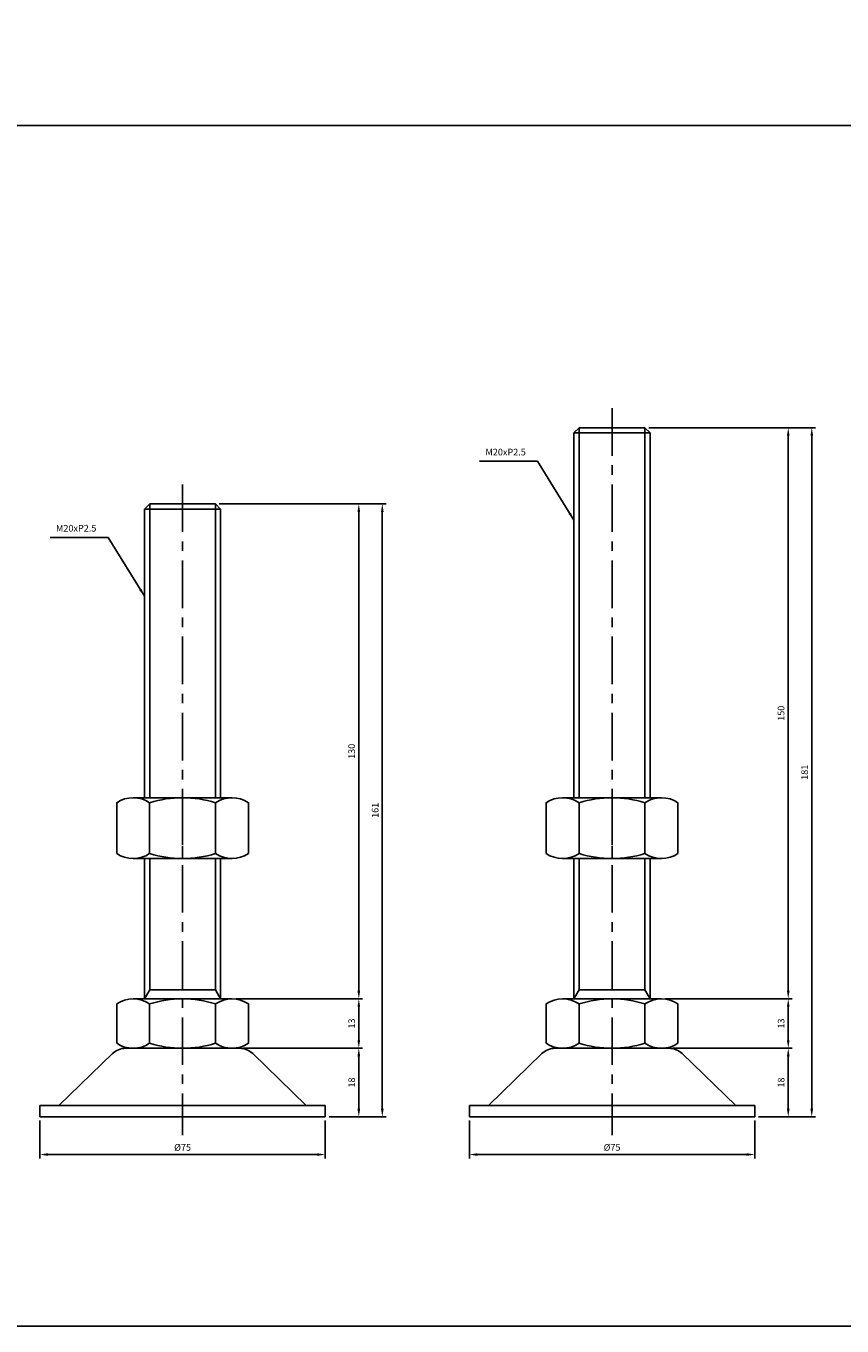
# Model space of a CAD drawing. Extents: x 3696 to 5925, y -40 to 1164.
# Drawn here: x 3847 to 4061, y -40 to 301 of the extents above; entities that cross this region are included whole.
import ezdxf

# ---------------------------------------------------------------- set-up
doc = ezdxf.new("R2010")
doc.units = 0
doc.header["$LTSCALE"] = 10
doc.header["$MEASUREMENT"] = 0
doc.linetypes.add('CENTER', pattern=[2, 1.25, -0.25, 0.25, -0.25])
doc.layers.get('0').update_dxf_attribs({"color": 1, "linetype": 'CONTINUOUS'})
doc.layers.get('DEFPOINTS').update_dxf_attribs({"linetype": 'CONTINUOUS'})
for name, color, linetype in [('1', 2, 'CONTINUOUS'), ('3', 1, 'CENTER'), ('CENTER', 1, 'CENTER')]:
    doc.layers.add(name, color=color, linetype=linetype)
doc.styles.get("Standard").update_dxf_attribs({"font": 'simplex.shx', "bigfont": 'gsg1.shx'})
doc.dimstyles.get("Standard").update_dxf_attribs({"dimscale": 0.5, "dimtxt": 3.5, "dimasz": 4.2, "dimexe": 2, "dimexo": 2, "dimgap": 2, "dimtad": 1, "dimdsep": 46, "dimtxsty": 'Standard', "dimcen": 0.09, "dimclrd": 256, "dimclre": 256, "dimclrt": 7, "dimazin": 2, "dimtfac": 1, "dimtmove": 0, "dimatfit": 0, "dimfxl": 0, "dimtolj": 1, "dimtzin": 0, "dimlwd": -1, "dimlwe": -1, "dimarcsym": 0})

# ---------------------------------------------------------------- blocks, each defined once
blk = doc.blocks.new('*D111')
at = {"transparency": 16777216}
for p, q in [((3903.99, 32.48), (3935.32, 32.48)), ((3934.32, 16.58), (3934.32, 30.38)), ((3926.51, 14.48), (3935.32, 14.48))]:
    blk.add_line(p, q, dxfattribs=at)
for points in [[(3933.97, 30.38), (3934.67, 30.38), (3934.32, 32.48)], [(3933.97, 16.58), (3934.67, 16.58), (3934.32, 14.48)]]:
    blk.add_solid(points, dxfattribs=at)
at = {"layer": 'DEFPOINTS', "color": 0, "transparency": 16777216}
for p in [(3902.99, 32.48), (3934.32, 32.48), (3925.51, 14.48)]:
    blk.add_point(p, dxfattribs=at)
at = {"color": 7, "transparency": 16777216, "insert": (3932.44, 23.48), "char_height": 1.75, "attachment_point": 5, "rotation": 90}
blk.add_mtext('\\A1;18', dxfattribs=at)
blk = doc.blocks.new('*D112')
at = {"transparency": 16777216}
for p, q in [((3850.51, 13.48), (3850.51, 3.57)), ((3925.51, 13.48), (3925.51, 3.57)), ((3852.61, 4.57), (3923.41, 4.57))]:
    blk.add_line(p, q, dxfattribs=at)
for points in [[(3852.61, 4.92), (3852.61, 4.22), (3850.51, 4.57)], [(3923.41, 4.92), (3923.41, 4.22), (3925.51, 4.57)]]:
    blk.add_solid(points, dxfattribs=at)
at = {"layer": 'DEFPOINTS', "color": 0, "transparency": 16777216}
for p in [(3850.51, 14.48), (3925.51, 14.48), (3925.51, 4.57)]:
    blk.add_point(p, dxfattribs=at)
at = {"color": 7, "transparency": 16777216, "insert": (3888.01, 6.44), "char_height": 1.75, "attachment_point": 5}
blk.add_mtext('\\A1;%%c75', dxfattribs=at)
blk = doc.blocks.new('*D113')
at = {"transparency": 16777216}
for p, q in [((3897.66, 175.48), (3935.32, 175.48)), ((3934.32, 173.38), (3934.32, 47.58)), ((3902, 45.48), (3935.32, 45.48))]:
    blk.add_line(p, q, dxfattribs=at)
for points in [[(3933.97, 173.38), (3934.67, 173.38), (3934.32, 175.48)], [(3933.97, 47.58), (3934.67, 47.58), (3934.32, 45.48)]]:
    blk.add_solid(points, dxfattribs=at)
at = {"layer": 'DEFPOINTS', "color": 0, "transparency": 16777216}
for p in [(3896.66, 175.48), (3901, 45.48), (3934.32, 45.48)]:
    blk.add_point(p, dxfattribs=at)
at = {"color": 7, "transparency": 16777216, "insert": (3932.44, 110.48), "char_height": 1.75, "attachment_point": 5, "rotation": 90}
blk.add_mtext('\\A1;130', dxfattribs=at)
blk = doc.blocks.new('*D114')
at = {"transparency": 16777216}
for p, q in [((3902, 45.48), (3935.32, 45.48)), ((3934.32, 43.38), (3934.32, 34.58)), ((3903.99, 32.48), (3935.32, 32.48))]:
    blk.add_line(p, q, dxfattribs=at)
for points in [[(3933.97, 43.38), (3934.67, 43.38), (3934.32, 45.48)], [(3933.97, 34.58), (3934.67, 34.58), (3934.32, 32.48)]]:
    blk.add_solid(points, dxfattribs=at)
at = {"layer": 'DEFPOINTS', "color": 0, "transparency": 16777216}
for p in [(3901, 45.48), (3902.99, 32.48), (3934.32, 32.48)]:
    blk.add_point(p, dxfattribs=at)
at = {"color": 7, "transparency": 16777216, "insert": (3932.44, 38.98), "char_height": 1.75, "attachment_point": 5, "rotation": 90}
blk.add_mtext('\\A1;13', dxfattribs=at)
blk = doc.blocks.new('*D115')
at = {"transparency": 16777216}
for p, q in [((3897.66, 175.48), (3941.49, 175.48)), ((3940.49, 173.38), (3940.49, 16.58)), ((3926.51, 14.48), (3941.49, 14.48))]:
    blk.add_line(p, q, dxfattribs=at)
for points in [[(3940.14, 173.38), (3940.84, 173.38), (3940.49, 175.48)], [(3940.14, 16.58), (3940.84, 16.58), (3940.49, 14.48)]]:
    blk.add_solid(points, dxfattribs=at)
at = {"layer": 'DEFPOINTS', "color": 0, "transparency": 16777216}
for p in [(3896.66, 175.48), (3925.51, 14.48), (3940.49, 14.48)]:
    blk.add_point(p, dxfattribs=at)
at = {"color": 7, "transparency": 16777216, "insert": (3938.62, 94.98), "char_height": 1.75, "attachment_point": 5, "rotation": 90}
blk.add_mtext('\\A1;161', dxfattribs=at)
blk = doc.blocks.new('*D116')
at = {"transparency": 16777216}
for p, q in [((4016.84, 32.48), (4048.17, 32.48)), ((4047.17, 16.58), (4047.17, 30.38)), ((4039.37, 14.48), (4048.17, 14.48))]:
    blk.add_line(p, q, dxfattribs=at)
for points in [[(4046.82, 30.38), (4047.52, 30.38), (4047.17, 32.48)], [(4046.82, 16.58), (4047.52, 16.58), (4047.17, 14.48)]]:
    blk.add_solid(points, dxfattribs=at)
at = {"layer": 'DEFPOINTS', "color": 0, "transparency": 16777216}
for p in [(4015.84, 32.48), (4047.17, 32.48), (4038.37, 14.48)]:
    blk.add_point(p, dxfattribs=at)
at = {"color": 7, "transparency": 16777216, "insert": (4045.29, 23.48), "char_height": 1.75, "attachment_point": 5, "rotation": 90}
blk.add_mtext('\\A1;18', dxfattribs=at)
blk = doc.blocks.new('*D117')
at = {"transparency": 16777216}
for p, q in [((3963.37, 13.48), (3963.37, 3.57)), ((4038.37, 13.48), (4038.37, 3.57)), ((3965.47, 4.57), (4036.27, 4.57))]:
    blk.add_line(p, q, dxfattribs=at)
for points in [[(3965.47, 4.92), (3965.47, 4.22), (3963.37, 4.57)], [(4036.27, 4.92), (4036.27, 4.22), (4038.37, 4.57)]]:
    blk.add_solid(points, dxfattribs=at)
at = {"layer": 'DEFPOINTS', "color": 0, "transparency": 16777216}
for p in [(3963.37, 14.48), (4038.37, 14.48), (4038.37, 4.57)]:
    blk.add_point(p, dxfattribs=at)
at = {"color": 7, "transparency": 16777216, "insert": (4000.87, 6.44), "char_height": 1.75, "attachment_point": 5}
blk.add_mtext('\\A1;%%c75', dxfattribs=at)
blk = doc.blocks.new('*D118')
at = {"transparency": 16777216}
for p, q in [((4010.51, 195.48), (4048.17, 195.48)), ((4047.17, 193.38), (4047.17, 47.58)), ((4014.86, 45.48), (4048.17, 45.48))]:
    blk.add_line(p, q, dxfattribs=at)
for points in [[(4046.82, 193.38), (4047.52, 193.38), (4047.17, 195.48)], [(4046.82, 47.58), (4047.52, 47.58), (4047.17, 45.48)]]:
    blk.add_solid(points, dxfattribs=at)
at = {"layer": 'DEFPOINTS', "color": 0, "transparency": 16777216}
for p in [(4009.51, 195.48), (4013.86, 45.48), (4047.17, 45.48)]:
    blk.add_point(p, dxfattribs=at)
at = {"color": 7, "transparency": 16777216, "insert": (4045.29, 120.48), "char_height": 1.75, "attachment_point": 5, "rotation": 90}
blk.add_mtext('\\A1;150', dxfattribs=at)
blk = doc.blocks.new('*D119')
at = {"transparency": 16777216}
for p, q in [((4014.86, 45.48), (4048.17, 45.48)), ((4047.17, 43.38), (4047.17, 34.58)), ((4016.84, 32.48), (4048.17, 32.48))]:
    blk.add_line(p, q, dxfattribs=at)
for points in [[(4046.82, 43.38), (4047.52, 43.38), (4047.17, 45.48)], [(4046.82, 34.58), (4047.52, 34.58), (4047.17, 32.48)]]:
    blk.add_solid(points, dxfattribs=at)
at = {"layer": 'DEFPOINTS', "color": 0, "transparency": 16777216}
for p in [(4013.86, 45.48), (4015.84, 32.48), (4047.17, 32.48)]:
    blk.add_point(p, dxfattribs=at)
at = {"color": 7, "transparency": 16777216, "insert": (4045.29, 38.98), "char_height": 1.75, "attachment_point": 5, "rotation": 90}
blk.add_mtext('\\A1;13', dxfattribs=at)
blk = doc.blocks.new('*D120')
at = {"transparency": 16777216}
for p, q in [((4010.51, 195.48), (4054.35, 195.48)), ((4053.35, 193.38), (4053.35, 16.58)), ((4039.37, 14.48), (4054.35, 14.48))]:
    blk.add_line(p, q, dxfattribs=at)
for points in [[(4053, 193.38), (4053.7, 193.38), (4053.35, 195.48)], [(4053, 16.58), (4053.7, 16.58), (4053.35, 14.48)]]:
    blk.add_solid(points, dxfattribs=at)
at = {"layer": 'DEFPOINTS', "color": 0, "transparency": 16777216}
for p in [(4009.51, 195.48), (4038.37, 14.48), (4053.35, 14.48)]:
    blk.add_point(p, dxfattribs=at)
at = {"color": 7, "transparency": 16777216, "insert": (4051.47, 104.98), "char_height": 1.75, "attachment_point": 5, "rotation": 90}
blk.add_mtext('\\A1;181', dxfattribs=at)

msp = doc.modelspace()

# ---------------------------------------------------------------- linework, layer by layer
for p, q in [((3992.219, 98.303), (3992.219, 195.478)), ((4009.512, 98.303), (4009.512, 195.478)), ((3879.366, 98.303), (3879.366, 175.478)), ((3896.66, 98.303), (3896.66, 175.478)), ((3879.366, 47.821), (3879.366, 82.303)), ((3896.66, 47.821), (3896.66, 82.303)), ((3992.219, 47.821), (3992.219, 82.303)), ((4009.512, 47.821), (4009.512, 82.303)), ((3878.013, 45.478), (3879.366, 47.821)), ((3879.366, 47.821), (3896.66, 47.821)), ((3898.013, 45.478), (3896.66, 47.821)), ((3990.866, 45.478), (3992.219, 47.821)), ((3992.219, 47.821), (4009.512, 47.821)), ((4010.866, 45.478), (4009.512, 47.821))]:
    msp.add_line(p, q)
at = {"linetype": 'ByBlock', "lineweight": -2, "ltscale": 0.3}
msp.add_lwpolyline([(3695.984, 300.996), (3826.818, 300.996), (3826.818, 274.868), (4391.259, 274.868), (4391.259, -40.467), (3695.984, -40.467)], close=True, dxfattribs=at)
at = {"layer": '1', "linetype": 'Continuous', "ltscale": 0.3}
for p, q in [((3992.219, 195.478), (3990.866, 194.125)), ((4009.512, 195.478), (3992.219, 195.478)), ((4010.866, 194.125), (4009.512, 195.478)), ((3990.866, 194.125), (3990.866, 98.303)), ((4010.866, 98.303), (4010.866, 194.125)), ((3879.366, 175.478), (3878.013, 174.125)), ((3896.66, 175.478), (3879.366, 175.478)), ((3898.013, 174.125), (3896.66, 175.478)), ((3878.013, 174.125), (3878.013, 98.303)), ((3898.013, 98.303), (3898.013, 174.125)), ((3878.013, 82.303), (3878.013, 45.478)), ((3898.013, 45.478), (3898.013, 82.303)), ((3990.866, 82.303), (3990.866, 45.478)), ((4010.866, 45.478), (4010.866, 82.303)), ((3875.023, 45.478), (3901.003, 45.478)), ((3987.875, 45.478), (4013.856, 45.478)), ((3870.692, 33.817), (3870.692, 44.138)), ((3905.333, 44.138), (3905.333, 33.817)), ((3983.545, 33.817), (3983.545, 44.138)), ((4018.186, 44.138), (4018.186, 33.817)), ((3869.559, 31.071), (3855.513, 17.478)), ((3873.036, 32.478), (3902.99, 32.478)), ((3877.888, 32.478), (3898.138, 32.478)), ((3906.467, 31.071), (3920.513, 17.478)), ((3982.412, 31.071), (3968.366, 17.478)), ((3985.889, 32.478), (4015.842, 32.478)), ((3990.741, 32.478), (4010.991, 32.478)), ((4019.319, 31.071), (4033.366, 17.478)), ((3850.513, 17.478), (3850.513, 14.478)), ((3850.513, 17.478), (3920.513, 17.478)), ((3920.513, 17.478), (3925.513, 17.478)), ((3925.513, 17.478), (3925.513, 14.478)), ((3963.366, 17.478), (3963.366, 14.478)), ((3963.366, 17.478), (4033.366, 17.478)), ((4033.366, 17.478), (4038.366, 17.478)), ((4038.366, 17.478), (4038.366, 14.478)), ((3850.513, 14.478), (3925.513, 14.478)), ((3963.366, 14.478), (4038.366, 14.478))]:
    msp.add_line(p, q, dxfattribs=at)
at = {"layer": '1'}
for p, q in [((3990.866, 194.125), (4010.866, 194.125)), ((3878.013, 174.125), (3898.013, 174.125)), ((3875.023, 98.303), (3901.003, 98.303)), ((3879.353, 83.643), (3879.353, 96.963)), ((3896.673, 83.643), (3896.673, 96.963)), ((3987.875, 98.303), (4013.856, 98.303)), ((3992.205, 83.643), (3992.205, 96.963)), ((4009.526, 83.643), (4009.526, 96.963)), ((3875.023, 82.303), (3901.003, 82.303)), ((3987.875, 82.303), (4013.856, 82.303)), ((3879.353, 44.138), (3879.353, 33.817)), ((3896.673, 44.138), (3896.673, 33.817)), ((3992.205, 44.138), (3992.205, 33.817)), ((4009.526, 44.138), (4009.526, 33.817))]:
    msp.add_line(p, q, dxfattribs=at)
for points in [[(3879.353, 83.643, -0.3094011), (3870.692, 83.643), (3870.692, 96.963, -0.3094011), (3879.353, 96.963, -0.1547005), (3896.673, 96.963, -0.3094011), (3905.333, 96.963), (3905.333, 83.643, -0.3094011), (3896.673, 83.643, -0.1547005), (3879.353, 83.643)], [(3992.205, 83.643, -0.3094011), (3983.545, 83.643), (3983.545, 96.963, -0.3094011), (3992.205, 96.963, -0.1547005), (4009.526, 96.963, -0.3094011), (4018.186, 96.963), (4018.186, 83.643, -0.3094011), (4009.526, 83.643, -0.1547005), (3992.205, 83.643)]]:
    msp.add_lwpolyline(points, format="xyb", dxfattribs=at)
at = {"layer": '1', "linetype": 'Continuous', "ltscale": 0.3}
for centre, radius, start, end in [((3875.023, 37.81), 7.667, 55.61575, 124.38425), ((3888.013, 16.817), 28.66, 72.41205, 107.58795), ((3901.003, 37.81), 7.667, 55.61575, 124.38425), ((3987.875, 37.81), 7.667, 55.61575, 124.38425), ((4000.866, 16.817), 28.66, 72.41205, 107.58795), ((4013.856, 37.81), 7.667, 55.61575, 124.38425), ((3873.036, 27.478), 5, 90, 134.06081), ((3875.023, 40.145), 7.667, 235.61575, 304.38425), ((3888.013, 61.138), 28.66, 252.41205, 287.58795), ((3901.003, 40.145), 7.667, 235.61575, 304.38425), ((3902.99, 27.478), 5, 45.93919, 90), ((3985.889, 27.478), 5, 90, 134.06081), ((3987.875, 40.145), 7.667, 235.61575, 304.38425), ((4000.866, 61.138), 28.66, 252.41205, 287.58795), ((4013.856, 40.145), 7.667, 235.61575, 304.38425), ((4015.842, 27.478), 5, 45.93919, 90)]:
    msp.add_arc(centre, radius, start, end, dxfattribs=at)
at = {"layer": '3', "linetype": 'CENTER'}
for p, q in [((4000.866, 200.604), (4000.866, 9.634)), ((3888.013, 180.604), (3888.013, 9.634))]:
    msp.add_line(p, q, dxfattribs=at)
at = {"layer": 'CENTER'}
for p, q in [((3888.013, 98.348), (3888.013, 82.258)), ((4000.866, 98.348), (4000.866, 82.258))]:
    msp.add_line(p, q, dxfattribs=at)

# ---------------------------------------------------------------- texts
at = {"color": 7, "char_height": 1.75, "attachment_point": 9}
for insert in [(3978.206, 187.652), (3865.353, 167.652)]:
    msp.add_mtext('M20xP2.5', dxfattribs=dict(at, insert=insert))

# ---------------------------------------------------------------- dimensions: what is measured, and where the dimension line sits
for base, p1, p2, picture, middle in [((4047.168, 45.478), (4009.512, 195.478), (4013.856, 45.478), '*D118', (4045.293, 120.478)), ((4053.346, 14.478), (4009.512, 195.478), (4038.366, 14.478), '*D120', (4051.471, 104.978)), ((3934.315, 45.478), (3896.66, 175.478), (3901.003, 45.478), '*D113', (3932.44, 110.478)), ((3940.493, 14.478), (3896.66, 175.478), (3925.513, 14.478), '*D115', (3938.618, 94.978)), ((3934.315, 32.478), (3901.003, 45.478), (3902.99, 32.478), '*D114', (3932.44, 38.978)), ((4047.168, 32.478), (4013.856, 45.478), (4015.842, 32.478), '*D119', (4045.293, 38.978))]:
    dim = msp.add_linear_dim(base=base, p1=p1, p2=p2, angle=90, dimstyle='Standard')
    dim.commit()
    dim.dimension.update_dxf_attribs({"geometry": picture, "text_midpoint": middle})
for base, p1, p2, picture, middle in [((3934.315, 32.478), (3925.513, 14.478), (3902.99, 32.478), '*D111', (3934.315, 23.478)), ((4047.168, 32.478), (4038.366, 14.478), (4015.842, 32.478), '*D116', (4047.168, 23.478))]:
    dim = msp.add_linear_dim(base=base, p1=p1, p2=p2, angle=90, dimstyle='Standard')
    dim.commit()
    dim.dimension.update_dxf_attribs({"geometry": picture, "text_midpoint": middle, "dimtype": 160})
for base, p1, p2, picture, middle in [((3925.513, 4.569), (3850.513, 14.478), (3925.513, 14.478), '*D112', (3888.013, 4.569)), ((4038.366, 4.569), (3963.366, 14.478), (4038.366, 14.478), '*D117', (4000.866, 4.569))]:
    dim = msp.add_linear_dim(base=base, p1=p1, p2=p2, text='%%c75', dimstyle='Standard')
    dim.commit()
    dim.dimension.update_dxf_attribs({"geometry": picture, "text_midpoint": middle, "dimtype": 160})

# ---------------------------------------------------------------- leaders
at = {"annotation_type": 0, "has_hookline": 1, "hookline_direction": 1, "text_width": 12.167}
for points in [[(3990.866, 171.214), (3981.306, 186.652), (3979.206, 186.652)], [(3878.013, 151.214), (3868.453, 166.652), (3866.353, 166.652)]]:
    msp.add_leader(points, dimstyle='Standard', dxfattribs=at)

doc.saveas('drawing.dxf')
